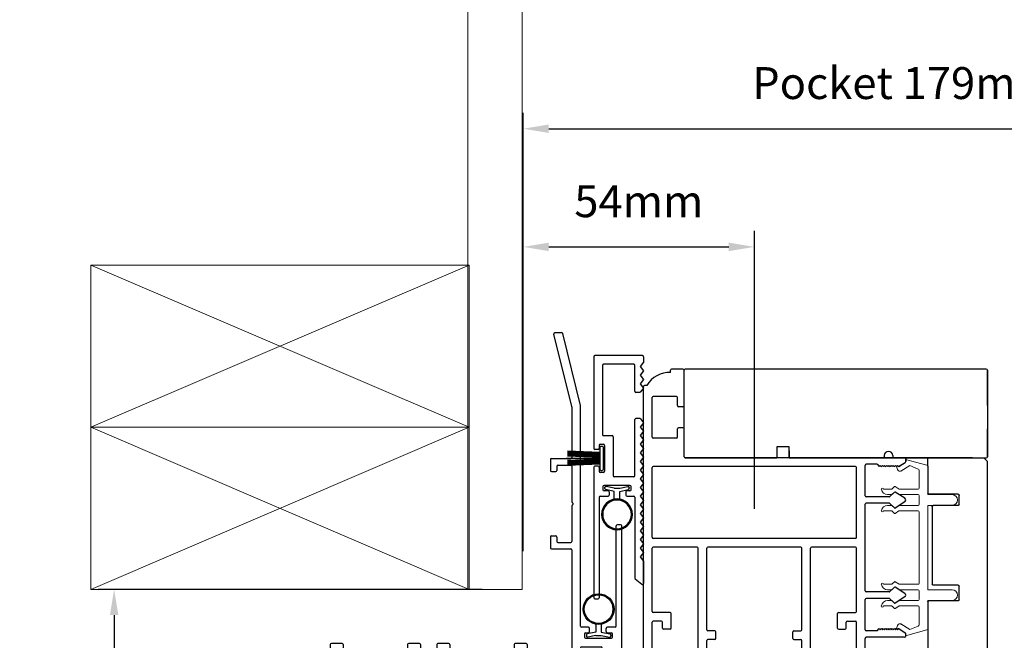
# Model space of a CAD drawing. Extents: x 4486 to 15038, y 3789 to 9213.
# Drawn here: x 4750 to 4982, y 5783 to 5929 of the extents above; entities that cross this region are included whole.
import ezdxf

# ---------------------------------------------------------------- set-up
doc = ezdxf.new("R2010")
doc.units = 0
doc.header["$LTSCALE"] = 250
doc.header["$MEASUREMENT"] = 0
doc.header["$PDMODE"] = 3
doc.header["$PDSIZE"] = -2
doc.layers.get('0').update_dxf_attribs({"color": 5, "linetype": 'CONTINUOUS', "lineweight": 20})
doc.layers.get('DEFPOINTS').update_dxf_attribs({"color": 2, "linetype": 'CONTINUOUS'})
doc.layers.add('2', color=2, linetype='CONTINUOUS', lineweight=25)
doc.layers.add('6', color=6, linetype='CONTINUOUS', lineweight=5)
for name, color, linetype in [('81018 JAMB INTERLOCK', 154, 'CONTINUOUS'), ('81020 DOOR PROFILE B', 90, 'CONTINUOUS'), ('81056 Sash', 255, 'CONTINUOUS'), ('INTERLOCK', 174, 'CONTINUOUS'), ('LS-PR-002 INTERLOCK BLUB', 19, 'CONTINUOUS'), ('OVERLAP BRUSH', 200, 'CONTINUOUS'), ('PW-19-FOLLOWER END CAP', 66, 'CONTINUOUS'), ('Rubber', 7, 'CONTINUOUS')]:
    doc.layers.add(name, color=color, linetype=linetype)
doc.styles.add('ROMANS', font='romans')
doc.dimstyles.new('LWDEC', dxfattribs={"dimscale": 3, "dimtxt": 2.5, "dimasz": 2, "dimexe": 1.25, "dimexo": 3, "dimgap": 2, "dimtad": 1, "dimtoh": 1, "dimdec": 0, "dimzin": 11, "dimdsep": 46, "dimtxsty": 'ROMANS', "dimcen": 0, "dimdle": 1.5, "dimazin": 0, "dimtfac": 1, "dimtdec": 0, "dimtix": 1, "dimtmove": 0, "dimatfit": 3, "dimfxl": 0, "dimtzin": 0, "dimarcsym": 0})

# ---------------------------------------------------------------- blocks, each defined once
blk = doc.blocks.new('*D932')
at = {"layer": '2', "color": 0, "lineweight": -2}
for p, q in [((4858.92, 5794.66), (4768.69, 5794.66)), ((4772.44, 5788.66), (4772.44, 5423.27)), ((4884.32, 5417.27), (4768.69, 5417.27))]:
    blk.add_line(p, q, dxfattribs=at)
at = {"layer": '2', "color": 0}
for points in [[(4771.44, 5788.66), (4773.44, 5788.66), (4772.44, 5794.66)], [(4771.44, 5423.27), (4773.44, 5423.27), (4772.44, 5417.27)]]:
    blk.add_solid(points, dxfattribs=at)
at = {"layer": 'DEFPOINTS', "color": 0}
for p in [(4867.92, 5794.66), (4772.44, 5417.27), (4893.32, 5417.27)]:
    blk.add_point(p, dxfattribs=at)
at = {"layer": '2', "color": 0, "insert": (4761.44, 5501.87), "char_height": 7.5, "attachment_point": 5, "rotation": 90, "style": 'ROMANS'}
blk.add_mtext('Rought Opening', dxfattribs=at)
blk = doc.blocks.new('LS-P-012 DOOR PROFILE')
for p, q in [((-0.66, 1.645), (-0.765, 1.645)), ((-0.775, 1.615), (-0.775, 1.635)), ((-0.65, 1.3075), (-0.65, 1.635)), ((-1.025, -1.845), (-1.025, 1.485)), ((-0.995, 1.495), (-1.015, 1.495)), ((-0.945, 1.0175), (-0.945, 1.3825)), ((-0.72, 1.3925), (-0.935, 1.3925)), ((-0.71, 1.3075), (-0.71, 1.3825)), ((-0.71, 1.3075), (-0.71, 1.3825)), ((-0.66, 1.2975), (-0.7, 1.2975)), ((-0.66, 1.1025), (-0.7, 1.1025)), ((-0.72, 1.0075), (-0.935, 1.0075)), ((-0.71, 1.0175), (-0.71, 1.0925)), ((-0.65, 0.835), (-0.65, 1.0925)), ((1.19, 0.825), (-0.64, 0.825)), ((1.2, 0.845), (1.2, 0.835)), ((1.28, 0.845), (1.28, 0.835)), ((1.39, 0.825), (1.29, 0.825)), ((-0.945, 0.09), (-0.945, 0.735)), ((0.935, 0.745), (-0.935, 0.745)), ((0.945, 0.09), (0.945, 0.735)), ((1.025, 0.475), (1.025, 0.755)), ((1.135, 0.765), (1.035, 0.765)), ((1.135, 0.765), (1.155, 0.745)), ((1.155, 0.745), (1.165, 0.755)), ((1.165, 0.755), (1.175, 0.745)), ((1.175, 0.745), (1.185, 0.755)), ((1.185, 0.755), (1.195, 0.745)), ((1.195, 0.745), (1.205, 0.755)), ((1.205, 0.755), (1.215, 0.745)), ((1.215, 0.745), (1.225, 0.755)), ((1.225, 0.755), (1.235, 0.745)), ((1.235, 0.745), (1.245, 0.755)), ((1.245, 0.755), (1.255, 0.745)), ((1.255, 0.745), (1.265, 0.755)), ((1.265, 0.755), (1.275, 0.745)), ((1.275, 0.745), (1.285, 0.755)), ((1.285, 0.755), (1.295, 0.745)), ((1.295, 0.745), (1.305, 0.755)), ((1.305, 0.755), (1.315, 0.745)), ((1.315, 0.745), (1.325, 0.755)), ((1.325, 0.755), (1.335, 0.745)), ((1.335, 0.745), (1.3953, 0.7825)), ((1.4, 0.815), (1.4, 0.791)), ((1.2461, 0.465), (1.035, 0.465)), ((1.2977, 0.5083), (1.2529, 0.4676)), ((1.392, 0.451), (1.3038, 0.5088)), ((1.025, -0.405), (1.025, 0.395)), ((1.2461, 0.405), (1.035, 0.405)), ((1.2972, 0.3613), (1.2529, 0.4023)), ((1.392, 0.419), (1.3032, 0.3608)), ((0.935, 0.08), (-0.935, 0.08)), ((-0.53, 0), (-0.935, 0)), ((0.43, 0), (-0.43, 0)), ((0.935, 0), (0.53, 0)), ((-0.945, -0.595), (-0.945, -0.01)), ((-0.52, -1.385), (-0.52, -0.01)), ((-0.44, -0.765), (-0.44, -0.01)), ((0.44, -0.765), (0.44, -0.01)), ((0.52, -1.385), (0.52, -0.01)), ((0.945, -0.595), (0.945, -0.01)), ((1.2461, -0.415), (1.035, -0.415)), ((1.2977, -0.3717), (1.2529, -0.4124)), ((1.392, -0.429), (1.3038, -0.3712)), ((1.025, -0.765), (1.025, -0.485)), ((1.2461, -0.475), (1.035, -0.475)), ((1.2972, -0.5187), (1.2529, -0.4777)), ((1.392, -0.461), (1.3032, -0.5192)), ((-0.78, -0.605), (-0.935, -0.605)), ((-0.77, -0.75), (-0.77, -0.615)), ((0.77, -0.75), (0.77, -0.615)), ((0.78, -0.605), (0.935, -0.605)), ((-0.945, -1.765), (-0.945, -0.695)), ((-0.86, -0.685), (-0.935, -0.685)), ((-0.85, -0.75), (-0.85, -0.695)), ((0.85, -0.75), (0.85, -0.695)), ((0.86, -0.685), (0.935, -0.685)), ((0.945, -1.765), (0.945, -0.695)), ((-0.78, -0.76), (-0.84, -0.76)), ((-0.365, -0.775), (-0.43, -0.775)), ((-0.355, -0.845), (-0.355, -0.785)), ((0.355, -0.845), (0.355, -0.785)), ((0.365, -0.775), (0.43, -0.775)), ((0.78, -0.76), (0.84, -0.76)), ((1.135, -0.775), (1.035, -0.775)), ((1.135, -0.775), (1.155, -0.755)), ((1.155, -0.755), (1.165, -0.765)), ((1.165, -0.765), (1.175, -0.755)), ((1.175, -0.755), (1.185, -0.765)), ((1.185, -0.765), (1.195, -0.755)), ((1.195, -0.755), (1.205, -0.765)), ((1.205, -0.765), (1.215, -0.755)), ((1.215, -0.755), (1.225, -0.765)), ((1.225, -0.765), (1.235, -0.755)), ((1.235, -0.755), (1.245, -0.765)), ((1.245, -0.765), (1.255, -0.755)), ((1.255, -0.755), (1.265, -0.765)), ((1.265, -0.765), (1.275, -0.755)), ((1.275, -0.755), (1.285, -0.765)), ((1.285, -0.765), (1.295, -0.755)), ((1.295, -0.755), (1.305, -0.765)), ((1.305, -0.765), (1.315, -0.755)), ((1.315, -0.755), (1.325, -0.765)), ((1.325, -0.765), (1.335, -0.755)), ((1.335, -0.755), (1.3953, -0.7925)), ((1.4, -0.825), (1.4, -0.801)), ((-0.44, -1.72), (-0.44, -0.865)), ((-0.365, -0.855), (-0.43, -0.855)), ((0.365, -0.855), (0.43, -0.855)), ((0.44, -1.72), (0.44, -0.865)), ((1.025, -1.175), (1.025, -0.845)), ((1.39, -0.835), (1.035, -0.835)), ((1.025, -1.785), (1.025, -1.255)), ((1.24, -1.185), (1.035, -1.185)), ((1.18, -1.245), (1.035, -1.245)), ((1.19, -1.31), (1.19, -1.255)), ((1.25, -1.31), (1.25, -1.195)), ((1.24, -1.32), (1.2, -1.32)), ((-0.53, -1.395), (-0.7, -1.395)), ((0.53, -1.395), (0.7, -1.395)), ((-0.825, -1.555), (-0.825, -1.52)), ((-0.75, -1.5275), (-0.74, -1.5375)), ((-0.74, -1.5375), (-0.75, -1.5475)), ((-0.75, -1.5475), (-0.74, -1.5575)), ((-0.625, -1.5275), (-0.635, -1.5375)), ((-0.635, -1.5375), (-0.625, -1.5475)), ((-0.625, -1.5475), (-0.635, -1.5575)), ((0.625, -1.5275), (0.635, -1.5375)), ((0.635, -1.5375), (0.625, -1.5475)), ((0.625, -1.5475), (0.635, -1.5575)), ((0.75, -1.5275), (0.74, -1.5375)), ((0.74, -1.5375), (0.75, -1.5475)), ((0.75, -1.5475), (0.74, -1.5575)), ((0.825, -1.555), (0.825, -1.52)), ((-0.825, -1.765), (-0.825, -1.615)), ((-0.74, -1.5575), (-0.75, -1.5675)), ((-0.75, -1.5675), (-0.74, -1.5775)), ((-0.74, -1.5775), (-0.75, -1.5875)), ((-0.75, -1.5875), (-0.74, -1.5975)), ((-0.74, -1.5975), (-0.75, -1.6075)), ((-0.75, -1.6075), (-0.74, -1.6175)), ((-0.74, -1.6175), (-0.75, -1.6275)), ((-0.75, -1.6275), (-0.74, -1.6375)), ((-0.74, -1.6375), (-0.75, -1.6475)), ((-0.635, -1.5575), (-0.625, -1.5675)), ((-0.625, -1.5675), (-0.635, -1.5775)), ((-0.635, -1.5775), (-0.625, -1.5875)), ((-0.625, -1.5875), (-0.635, -1.5975)), ((-0.635, -1.5975), (-0.625, -1.6075)), ((-0.625, -1.6075), (-0.635, -1.6175)), ((-0.635, -1.6175), (-0.625, -1.6275)), ((-0.625, -1.6275), (-0.635, -1.6375)), ((-0.635, -1.6375), (-0.625, -1.6475)), ((0.635, -1.5575), (0.625, -1.5675)), ((0.625, -1.5675), (0.635, -1.5775)), ((0.635, -1.5775), (0.625, -1.5875)), ((0.625, -1.5875), (0.635, -1.5975)), ((0.635, -1.5975), (0.625, -1.6075)), ((0.625, -1.6075), (0.635, -1.6175)), ((0.635, -1.6175), (0.625, -1.6275)), ((0.625, -1.6275), (0.635, -1.6375)), ((0.635, -1.6375), (0.625, -1.6475)), ((0.74, -1.5575), (0.75, -1.5675)), ((0.75, -1.5675), (0.74, -1.5775)), ((0.74, -1.5775), (0.75, -1.5875)), ((0.75, -1.5875), (0.74, -1.5975)), ((0.74, -1.5975), (0.75, -1.6075)), ((0.75, -1.6075), (0.74, -1.6175)), ((0.74, -1.6175), (0.75, -1.6275)), ((0.75, -1.6275), (0.74, -1.6375)), ((0.74, -1.6375), (0.75, -1.6475)), ((0.825, -1.765), (0.825, -1.615)), ((-0.75, -1.73), (-0.7612, -1.846)), ((-0.75, -1.6475), (-0.74, -1.6575)), ((-0.74, -1.6575), (-0.75, -1.6675)), ((-0.75, -1.6675), (-0.74, -1.6775)), ((-0.74, -1.6775), (-0.75, -1.6875)), ((-0.75, -1.6875), (-0.74, -1.6975)), ((-0.74, -1.6975), (-0.75, -1.7075)), ((-0.75, -1.73), (-0.75, -1.7075)), ((-0.625, -1.6475), (-0.635, -1.6575)), ((-0.635, -1.6575), (-0.625, -1.6675)), ((-0.625, -1.6675), (-0.635, -1.6775)), ((-0.635, -1.6775), (-0.625, -1.6875)), ((-0.625, -1.6875), (-0.635, -1.6975)), ((-0.635, -1.6975), (-0.625, -1.7075)), ((-0.625, -1.72), (-0.625, -1.7075)), ((-0.5516, -1.73), (-0.615, -1.73)), ((-0.5396, -1.7221), (-0.5446, -1.7271)), ((-0.5254, -1.7221), (-0.5204, -1.7271)), ((-0.45, -1.73), (-0.5134, -1.73)), ((0.45, -1.73), (0.5134, -1.73)), ((0.5254, -1.7221), (0.5204, -1.7271)), ((0.5396, -1.7221), (0.5446, -1.7271)), ((0.5516, -1.73), (0.615, -1.73)), ((0.625, -1.6475), (0.635, -1.6575)), ((0.635, -1.6575), (0.625, -1.6675)), ((0.625, -1.6675), (0.635, -1.6775)), ((0.635, -1.6775), (0.625, -1.6875)), ((0.625, -1.6875), (0.635, -1.6975)), ((0.635, -1.6975), (0.625, -1.7075)), ((0.625, -1.72), (0.625, -1.7075)), ((0.75, -1.6475), (0.74, -1.6575)), ((0.74, -1.6575), (0.75, -1.6675)), ((0.75, -1.6675), (0.74, -1.6775)), ((0.74, -1.6775), (0.75, -1.6875)), ((0.75, -1.6875), (0.74, -1.6975)), ((0.74, -1.6975), (0.75, -1.7075)), ((0.75, -1.73), (0.75, -1.7075)), ((0.75, -1.73), (0.7612, -1.846)), ((1.19, -1.785), (1.19, -1.73)), ((1.2, -1.72), (1.24, -1.72)), ((1.25, -1.845), (1.25, -1.73)), ((-0.835, -1.775), (-0.935, -1.775)), ((0.835, -1.775), (0.935, -1.775)), ((1.035, -1.795), (1.18, -1.795)), ((-0.7711, -1.855), (-1.015, -1.855)), ((0.7711, -1.855), (1.24, -1.855))]:
    blk.add_line(p, q)
for centre, radius, start, end in [((-0.765, 1.635), 0.01, 90, 180), ((-0.66, 1.635), 0.01, 0, 90), ((-0.7791, 1.3609), 0.2541, 89.06437, 148.15655), ((-1.015, 1.485), 0.01, 90, 180), ((-0.935, 1.3825), 0.01, 90, 180), ((-0.72, 1.3825), 0.01, 0, 90), ((-0.7, 1.3075), 0.01, 180, 270), ((-0.66, 1.3075), 0.01, 270, 0), ((-0.7, 1.0925), 0.01, 90, 180), ((-0.66, 1.0925), 0.01, 0, 90), ((-0.935, 1.0175), 0.01, 180, 270), ((-0.72, 1.0175), 0.01, 270, 360), ((-0.64, 0.835), 0.01, 180, 270), ((1.19, 0.835), 0.01, 270, 0), ((1.24, 0.845), 0.04, 0, 180), ((1.29, 0.835), 0.01, 180, 270), ((1.39, 0.815), 0.01, 0, 90), ((-0.935, 0.735), 0.01, 90, 180), ((0.935, 0.735), 0.01, 360, 90), ((1.035, 0.755), 0.01, 90, 180), ((1.39, 0.791), 0.01, 301.90972, 0), ((1.035, 0.475), 0.01, 180, 270), ((1.2461, 0.475), 0.01, 270, 312.22812), ((1.3011, 0.5046), 0.005, 57.32777, 131.98721), ((1.035, 0.395), 0.01, 90, 180), ((1.2461, 0.395), 0.01, 47.16274, 90), ((1.38, 0.435), 0.02, 306.8699, 53.1301), ((1.3005, 0.365), 0.005, 228.01279, 302.67223), ((-0.935, 0.09), 0.01, 180, 270), ((-0.935, -0.01), 0.01, 90, 180), ((-0.53, -0.01), 0.01, 0, 90), ((0.53, -0.01), 0.01, 90, 180), ((0.935, 0.09), 0.01, 270, 360), ((0.935, -0.01), 0.01, 0, 90), ((-0.43, -0.01), 0.01, 90, 180), ((0.43, -0.01), 0.01, 0, 90), ((1.035, -0.405), 0.01, 180, 270), ((1.2461, -0.405), 0.01, 270, 312.22812), ((1.3011, -0.3754), 0.005, 57.32777, 131.98721), ((1.38, -0.445), 0.02, 306.8699, 53.1301), ((1.035, -0.485), 0.01, 90, 180), ((1.2461, -0.485), 0.01, 47.16274, 90), ((1.3005, -0.515), 0.005, 228.01279, 302.67223), ((-0.935, -0.595), 0.01, 180, 270), ((-0.78, -0.615), 0.01, 0, 90), ((0.78, -0.615), 0.01, 90, 180), ((0.935, -0.595), 0.01, 270, 360), ((-0.935, -0.695), 0.01, 90, 180), ((-0.86, -0.695), 0.01, 0, 90), ((0.86, -0.695), 0.01, 90, 180), ((0.935, -0.695), 0.01, 0, 90), ((-0.84, -0.75), 0.01, 180, 270), ((-0.78, -0.75), 0.01, 270, 0), ((-0.43, -0.765), 0.01, 180, 270), ((-0.365, -0.785), 0.01, 360, 90), ((0.365, -0.785), 0.01, 90, 180), ((0.43, -0.765), 0.01, 270, 360), ((0.78, -0.75), 0.01, 180, 270), ((0.84, -0.75), 0.01, 270, 0), ((1.035, -0.765), 0.01, 180, 270), ((1.39, -0.801), 0.01, 0, 58.09028), ((-0.43, -0.865), 0.01, 90, 180), ((-0.365, -0.845), 0.01, 270, 360), ((0.365, -0.845), 0.01, 180, 270), ((0.43, -0.865), 0.01, 0, 90), ((1.035, -0.845), 0.01, 90, 180), ((1.39, -0.825), 0.01, 270, 360), ((1.035, -1.175), 0.01, 180, 270), ((1.035, -1.255), 0.01, 90, 180), ((1.18, -1.255), 0.01, 0, 90), ((1.24, -1.195), 0.01, 0, 90), ((1.2, -1.31), 0.01, 180, 270), ((1.24, -1.31), 0.01, 270, 0), ((-0.7, -1.52), 0.125, 90, 180), ((-0.53, -1.385), 0.01, 270, 0), ((0.53, -1.385), 0.01, 180, 270), ((0.7, -1.52), 0.125, 0, 90), ((-0.6875, -1.5275), 0.0625, 0, 180), ((0.6875, -1.5275), 0.0625, 0, 180), ((-0.8125, -1.585), 0.0325, 112.61986, 247.38014), ((0.8125, -1.585), 0.0325, 292.61986, 67.38014), ((-0.615, -1.72), 0.01, 180, 270), ((-0.5516, -1.72), 0.01, 270, 315), ((-0.5325, -1.7291), 0.01, 45, 135), ((-0.5134, -1.72), 0.01, 225, 270), ((-0.45, -1.72), 0.01, 270, 0), ((0.45, -1.72), 0.01, 180, 270), ((0.5134, -1.72), 0.01, 270, 315), ((0.5325, -1.7291), 0.01, 45, 135), ((0.5516, -1.72), 0.01, 225, 270), ((0.615, -1.72), 0.01, 270, 0), ((1.2, -1.73), 0.01, 90, 180), ((1.24, -1.73), 0.01, 0, 90), ((-0.935, -1.765), 0.01, 180, 270), ((-0.835, -1.765), 0.01, 270, 0), ((0.835, -1.765), 0.01, 180, 270), ((0.935, -1.765), 0.01, 270, 0), ((1.035, -1.785), 0.01, 180, 270), ((1.18, -1.785), 0.01, 270, 0), ((-1.015, -1.845), 0.01, 180, 270), ((-0.7711, -1.845), 0.01, 270, 354.50025), ((0.7711, -1.845), 0.01, 185.49975, 270), ((1.24, -1.845), 0.01, 270, 0)]:
    blk.add_arc(centre, radius, start, end)
blk = doc.blocks.new('LS-PW-18 SASH')
for p, q in [((-0.6738, 0.5187), (-0.6425, 0.55)), ((1.9749, 0.55), (-0.6425, 0.55)), ((1.9749, 0.55), (2.0063, 0.5187)), ((-0.6738, 0), (-0.6738, 0.5187)), ((2.0063, 0), (2.0063, 0.5187)), ((0.6837, 0.28), (0.6837, 0.01)), ((0.6938, 0.29), (0.8187, 0.29)), ((0.8287, 0.28), (0.8287, 0.05)), ((1.5637, 0.28), (1.5637, 0.05)), ((1.5738, 0.29), (1.6587, 0.29)), ((1.6688, 0.28), (1.6688, 0.01)), ((0.6737, 0), (-0.6738, 0)), ((1.5537, 0.04), (0.8387, 0.04)), ((1.9284, 0), (1.6787, 0)), ((1.9284, 0), (2.0063, 0))]:
    blk.add_line(p, q)
for centre, start, end in [((0.6938, 0.28), 90, 180), ((0.8187, 0.28), 0, 90), ((1.5738, 0.28), 90, 180), ((1.6587, 0.28), 0, 90), ((0.6737, 0.01), 270, 0), ((0.8387, 0.05), 180, 270), ((1.5537, 0.05), 270, 0), ((1.6787, 0.01), 180, 270)]:
    blk.add_arc(centre, 0.01, start, end)
blk = doc.blocks.new('LS-PP-013 LARGE THERMAL BREAK')
for p, q in [((-0.3825, 1.24), (-0.3222, 1.2775)), ((-0.1207, 1.252), (-0.3175, 1.3059)), ((-0.3175, 1.3059), (-0.3175, 1.286)), ((-0.4025, 1.24), (-0.3925, 1.25)), ((-0.4025, 1.24), (-0.3925, 1.2117)), ((-0.3925, 1.25), (-0.3825, 1.24)), ((-0.3614, 1.1969), (-0.2791, 1.2481)), ((-0.2007, 1.2157), (-0.2791, 1.2481)), ((-0.1925, 1.04), (-0.1925, 1.2058)), ((-0.1125, 1.2421), (-0.1125, 0.98)), ((-0.5225, 1.03), (-0.4451, 1.03)), ((-0.4194, 1.0533), (-0.4451, 1.03)), ((-0.4194, 1.0033), (-0.4451, 0.98)), ((-0.377, 1.03), (-0.4133, 1.0538)), ((-0.377, 0.98), (-0.4133, 1.0038)), ((-0.377, 1.03), (-0.2025, 1.03)), ((-0.4844, 0.98), (-0.4451, 0.98)), ((-0.377, 0.98), (-0.2025, 0.98)), ((-0.1925, 0.97), (-0.1925, 0.89)), ((-0.1925, 0.97), (-0.1925, 0.89)), ((-0.1125, 0.98), (0.1125, 0.98)), ((-0.5225, 0.83), (-0.4495, 0.83)), ((-0.4844, 0.88), (-0.4495, 0.88)), ((-0.4199, 0.8563), (-0.4427, 0.8773)), ((-0.4199, 0.8063), (-0.4427, 0.8273)), ((-0.3795, 0.8784), (-0.4139, 0.8558)), ((-0.3795, 0.8284), (-0.4139, 0.8058)), ((-0.374, 0.88), (-0.2025, 0.88)), ((-0.374, 0.83), (-0.2025, 0.83)), ((-0.1925, 0.82), (-0.1925, 0.16)), ((-0.1925, 0.82), (-0.1925, 0.16)), ((-0.1125, 0.88), (-0.1125, 0.1)), ((-0.1125, 0.88), (0.1125, 0.88)), ((-0.5225, 0.15), (-0.4451, 0.15)), ((-0.4844, 0.1), (-0.4451, 0.1)), ((-0.4194, 0.1733), (-0.4451, 0.15)), ((-0.4194, 0.1233), (-0.4451, 0.1)), ((-0.377, 0.15), (-0.4133, 0.1738)), ((-0.377, 0.1), (-0.4133, 0.1238)), ((-0.377, 0.15), (-0.2025, 0.15)), ((-0.377, 0.1), (-0.2025, 0.1)), ((-0.1125, 0.1), (0.1125, 0.1)), ((-0.4844, 0), (-0.4495, 0)), ((-0.374, 0), (-0.2025, 0)), ((-0.1925, 0.09), (-0.1925, 0.01)), ((-0.1125, 0), (-0.1125, -0.2621)), ((-0.1125, 0), (0.1125, 0)), ((-0.5225, -0.05), (-0.4495, -0.05)), ((-0.4199, -0.0237), (-0.4427, -0.0027)), ((-0.4199, -0.0737), (-0.4427, -0.0527)), ((-0.3795, -0.0016), (-0.4139, -0.0242)), ((-0.3795, -0.0516), (-0.4139, -0.0742)), ((-0.374, -0.05), (-0.2025, -0.05)), ((-0.1925, -0.06), (-0.1925, -0.2258)), ((-0.4025, -0.26), (-0.3925, -0.2317)), ((-0.4025, -0.26), (-0.3925, -0.27)), ((-0.3925, -0.27), (-0.3825, -0.26)), ((-0.3825, -0.26), (-0.3222, -0.2975)), ((-0.3614, -0.2169), (-0.2791, -0.2681)), ((-0.1207, -0.272), (-0.3175, -0.3259)), ((-0.2007, -0.2357), (-0.2791, -0.2681)), ((-0.3175, -0.3259), (-0.3175, -0.306))]:
    blk.add_line(p, q)
for centre, radius, start, end in [((-0.3275, 1.286), 0.01, 301.90972, 0), ((-0.3699, 1.2197), 0.024, 199.47398, 307.448), ((-0.3699, 1.2197), 0.024, 116.37143, 121.9719), ((-0.2025, 1.2058), 0.01, 0, 79.70144), ((-0.1225, 1.2421), 0.01, 360, 79.70144), ((-0.5325, 1.03), 0.01, 0, 180), ((-0.4835, 1.0398), 0.0598, 189.43616, 270.8596), ((-0.416, 1.0496), 0.005, 57.32777, 131.98721), ((-0.416, 0.9996), 0.005, 57.32777, 131.98721), ((-0.2025, 1.04), 0.01, 270, 360), ((-0.2025, 0.97), 0.01, 0, 90), ((0.1125, 0.93), 0.05, 270, 90), ((-0.4835, 0.8202), 0.0598, 89.1404, 170.56384), ((-0.5325, 0.83), 0.01, 180, 0), ((-0.4495, 0.87), 0.01, 47.16274, 90), ((-0.4495, 0.82), 0.01, 47.16274, 90), ((-0.4166, 0.86), 0.005, 228.01279, 302.67223), ((-0.374, 0.87), 0.01, 90, 123.25538), ((-0.374, 0.82), 0.01, 90, 123.25538), ((-0.2025, 0.89), 0.01, 270, 0), ((-0.2025, 0.82), 0.01, 0, 90), ((-0.4166, 0.81), 0.005, 228.01279, 302.67223), ((-0.5325, 0.15), 0.01, 0, 180), ((-0.4835, 0.1598), 0.0598, 189.43616, 270.8596), ((-0.416, 0.1696), 0.005, 57.32777, 131.98721), ((-0.416, 0.1196), 0.005, 57.32777, 131.98721), ((-0.2025, 0.16), 0.01, 270, 360), ((-0.2025, 0.09), 0.01, 0, 90), ((0.1125, 0.05), 0.05, 270, 90), ((-0.4835, -0.0598), 0.0598, 89.1404, 170.56384), ((-0.4495, -0.01), 0.01, 47.16274, 90), ((-0.2025, 0.01), 0.01, 270, 0), ((-0.5325, -0.05), 0.01, 180, 0), ((-0.4495, -0.06), 0.01, 47.16274, 90), ((-0.4166, -0.02), 0.005, 228.01279, 302.67223), ((-0.4166, -0.07), 0.005, 228.01279, 302.67223), ((-0.374, -0.01), 0.01, 90, 123.25538), ((-0.374, -0.06), 0.01, 90, 123.25538), ((-0.2025, -0.06), 0.01, 0, 90), ((-0.3699, -0.2397), 0.024, 52.552, 160.52602), ((-0.3699, -0.2397), 0.024, 238.0281, 243.62857), ((-0.2025, -0.2258), 0.01, 280.29856, 0), ((-0.1225, -0.2621), 0.01, 280.29856, 360), ((-0.3275, -0.306), 0.01, 0, 58.09028)]:
    blk.add_arc(centre, radius, start, end)
blk = doc.blocks.new('LS-PW-19 FOLLOWER END CAP')
for p, q in [((1.1165, 0.82), (-1.6684, 0.82)), ((-1.6784, 0.01), (-1.6784, 0.81)), ((1.1265, 0.4825), (1.1265, 0.81)), ((1.1265, 0.81), (1.1265, 0.01)), ((1.1265, 0.01), (1.1265, 0.2675)), ((-0.821, 0.1), (-0.821, 0)), ((-0.706, 0.1), (-0.821, 0.1)), ((-0.706, 0), (-0.706, 0.1)), ((-1.6684, 0), (-0.8235, 0)), ((-1.1284, 0), (-1.6471, 0)), ((-0.9135, 0), (-0.821, 0)), ((-0.706, 0.0631), (-0.706, 0)), ((-0.706, 0), (1.1165, 0)), ((0, 0), (-0.49, 0)), ((0.99, 0), (0.01, 0))]:
    blk.add_line(p, q)
for centre, start, end in [((-1.6684, 0.81), 90, 180), ((1.1165, 0.81), 0, 90), ((-1.6684, 0.01), 180, 270), ((1.1165, 0.01), 270, 360), ((1.1165, 0.01), 270, 0)]:
    blk.add_arc(centre, 0.01, start, end)
blk = doc.blocks.new('LS-P-010 JAMB INTERLOCK')
for p, q in [((1.1622, 2.4709), (0.9956, 3.1426)), ((1.0053, 3.155), (1.0671, 3.155)), ((1.2422, 2.4806), (1.0768, 3.1474)), ((1.1625, 2.4685), (1.1625, 2)), ((1.2425, 0.44), (1.2425, 2.4782)), ((0.9625, 1.98), (0.9625, 1.88)), ((0.9725, 1.99), (1.1525, 1.99)), ((1.0225, 1.92), (1.0225, 1.88)), ((1.0325, 1.93), (1.1525, 1.93)), ((1.1625, 1.92), (1.1625, 1.5916)), ((0.9725, 1.87), (1.0125, 1.87)), ((1.1625, 1.5534), (1.1625, 1.225)), ((1.1704, 1.5796), (1.1654, 1.5846)), ((1.1704, 1.5654), (1.1654, 1.5604)), ((1.5725, 0.44), (1.5725, 1.368)), ((1.6125, 1.378), (1.5825, 1.378)), ((1.6225, 0.1625), (1.6225, 1.368)), ((0.9725, 1.275), (1.0125, 1.275)), ((0.9625, 1.265), (0.9625, 1.165)), ((1.0225, 1.265), (1.0225, 1.225)), ((1.0325, 1.215), (1.1525, 1.215)), ((0.9725, 1.155), (1.1525, 1.155)), ((1.1625, 1.145), (1.1625, 0.09)), ((1.315, 0.43), (1.2525, 0.43)), ((1.2775, 0.37), (1.2775, 0.34)), ((1.2875, 0.38), (1.315, 0.38)), ((1.325, 0.39), (1.325, 0.42)), ((1.48, 0.39), (1.48, 0.42)), ((1.5625, 0.43), (1.49, 0.43)), ((1.49, 0.38), (1.5275, 0.38)), ((1.5375, 0.34), (1.5375, 0.37)), ((-0.9625, 0.28), (-1.0625, 0.28)), ((-0.2475, 0.28), (-0.3475, 0.28)), ((0.0225, 0.28), (-0.0775, 0.28)), ((0.7375, 0.28), (0.6375, 0.28)), ((1.2875, 0.33), (1.5275, 0.33)), ((-1.0725, 0.27), (-1.0725, 0.09)), ((-1.0125, 0.21), (-1.0125, 0.09)), ((-0.9625, 0.22), (-1.0025, 0.22)), ((-0.9525, 0.27), (-0.9525, 0.23)), ((-0.3575, 0.27), (-0.3575, 0.23)), ((-0.3075, 0.22), (-0.3475, 0.22)), ((-0.2975, 0.21), (-0.2975, 0.09)), ((-0.2375, 0.27), (-0.2375, 0.09)), ((-0.2375, 0.27), (-0.2375, 0.09)), ((-0.0875, 0.27), (-0.0875, 0.09)), ((-0.0275, 0.21), (-0.0275, 0.09)), ((0.0225, 0.22), (-0.0175, 0.22)), ((0.0325, 0.27), (0.0325, 0.23)), ((0.6275, 0.27), (0.6275, 0.23)), ((0.6775, 0.22), (0.6375, 0.22)), ((0.6875, 0.21), (0.6875, 0.09)), ((0.7475, 0.27), (0.7475, 0.09)), ((1.2425, 0.24), (1.2425, 0.01)), ((1.2525, 0.25), (1.4325, 0.25)), ((1.4425, -0.12), (1.4425, 0.24)), ((1.5225, -0.04), (1.5225, 0.2)), ((1.5325, 0.21), (1.5625, 0.21)), ((1.5725, 0.1625), (1.5725, 0.2)), ((1.5825, 0.1525), (1.6125, 0.1525)), ((-1.2425, 0.07), (-1.2425, 0.01)), ((-1.0825, 0.08), (-1.2325, 0.08)), ((1.2325, 0), (-1.2325, 0)), ((-0.6741, 0.08), (-1.0025, 0.08)), ((-0.6621, 0.0721), (-0.6671, 0.0771)), ((-0.6479, 0.0721), (-0.6429, 0.0771)), ((-0.3075, 0.08), (-0.6359, 0.08)), ((-0.0975, 0.08), (-0.2275, 0.08)), ((0.3109, 0.08), (-0.0175, 0.08)), ((0.3229, 0.0721), (0.3179, 0.0771)), ((0.3371, 0.0721), (0.3421, 0.0771)), ((0.6775, 0.08), (0.3491, 0.08)), ((1.1525, 0.08), (0.7575, 0.08)), ((1.5625, -0.05), (1.5325, -0.05)), ((1.5725, -0.04), (1.5725, -0.0125)), ((1.5825, -0.0025), (1.6125, -0.0025)), ((1.6225, -0.86), (1.6225, -0.0125)), ((1.5325, -0.13), (1.4525, -0.13)), ((1.5425, -0.78), (1.5425, -0.14)), ((0.9125, -0.8), (0.9125, -0.86)), ((1.5325, -0.79), (0.9225, -0.79)), ((0.9225, -0.87), (1.6125, -0.87))]:
    blk.add_line(p, q)
for centre, start, end in [((1.0053, 3.145), 90, 193.93169), ((1.0671, 3.145), 13.93169, 90), ((1.1525, 2.4685), 0, 13.93169), ((1.2325, 2.4782), 0, 13.93169), ((0.9725, 1.98), 90, 180), ((1.0325, 1.92), 90, 180), ((1.1525, 2), 270, 0), ((1.1525, 1.92), 0, 90), ((0.9725, 1.88), 180, 270), ((1.0125, 1.88), 270, 0), ((1.1725, 1.5916), 180, 225), ((1.1725, 1.5534), 135, 180), ((1.1634, 1.5725), 315, 45), ((1.5825, 1.368), 90, 180), ((1.6125, 1.368), 0, 90), ((0.9725, 1.265), 90, 180), ((1.0125, 1.265), 0, 90), ((1.0325, 1.225), 180, 270), ((1.1525, 1.225), 270, 0), ((0.9725, 1.165), 180, 270), ((1.1525, 1.145), 360, 90), ((1.2525, 0.44), 180, 270), ((1.2875, 0.37), 90, 180), ((1.315, 0.42), 0, 90), ((1.315, 0.39), 270, 0), ((1.49, 0.42), 90, 180), ((1.49, 0.39), 180, 270), ((1.5275, 0.37), 360, 90), ((1.5625, 0.44), 270, 0), ((-1.0625, 0.27), 90, 180), ((-0.9625, 0.27), 0, 90), ((-0.3475, 0.27), 90, 180), ((-0.2475, 0.27), 360, 90), ((-0.0775, 0.27), 90, 180), ((0.0225, 0.27), 0, 90), ((0.6375, 0.27), 90, 180), ((0.7375, 0.27), 360, 90), ((1.2875, 0.34), 180, 270), ((1.5275, 0.34), 270, 360), ((-1.0025, 0.21), 90, 180), ((-0.9625, 0.23), 270, 360), ((-0.3475, 0.23), 180, 270), ((-0.3075, 0.21), 360, 90), ((-0.0175, 0.21), 90, 180), ((0.0225, 0.23), 270, 360), ((0.6375, 0.23), 180, 270), ((0.6775, 0.21), 360, 90), ((1.2525, 0.24), 90, 180), ((1.4325, 0.24), 360, 90), ((1.5325, 0.2), 90, 180), ((1.5625, 0.2), 0, 90), ((1.5825, 0.1625), 180, 270), ((1.6125, 0.1625), 270, 0), ((-1.2325, 0.07), 90, 180), ((-1.2325, 0.01), 180, 270), ((-1.0825, 0.09), 270, 360), ((-1.0025, 0.09), 180, 270), ((-0.6741, 0.07), 45, 90), ((-0.655, 0.0791), 225, 315), ((-0.6359, 0.07), 90, 135), ((-0.3075, 0.09), 270, 360), ((-0.2275, 0.09), 180, 270), ((-0.0975, 0.09), 270, 360), ((-0.0175, 0.09), 180, 270), ((0.3109, 0.07), 45, 90), ((0.33, 0.0791), 225, 315), ((0.3491, 0.07), 90, 135), ((0.6775, 0.09), 270, 360), ((0.7575, 0.09), 180, 270), ((1.1525, 0.09), 270, 0), ((1.2325, 0.01), 270, 0), ((1.5325, -0.04), 180, 270), ((1.5625, -0.04), 270, 0), ((1.5825, -0.0125), 90, 180), ((1.6125, -0.0125), 0, 90), ((1.4525, -0.12), 180, 270), ((1.5325, -0.14), 0, 90), ((0.9225, -0.8), 90, 180), ((1.5325, -0.78), 270, 0), ((0.9225, -0.86), 180, 270), ((1.6125, -0.86), 270, 0)]:
    blk.add_arc(centre, 0.01, start, end)
blk = doc.blocks.new('LS-P-008 INTERLOCK')
for p, q in [((0.22, 0), (-0.22, 0)), ((-0.23, -0.01), (-0.23, -0.8575)), ((-0.15, -0.09), (-0.15, -0.73)), ((0.14, -0.08), (-0.14, -0.08)), ((0.15, -0.33), (0.15, -0.09)), ((0.23, -0.06), (0.2, -0.1)), ((0.23, -0.01), (0.23, -0.06)), ((0.2, -0.1), (0.23, -0.14)), ((0.23, -0.14), (0.2, -0.18)), ((0.2, -0.18), (0.23, -0.22)), ((0.23, -0.22), (0.2, -0.26)), ((0.2, -0.26), (0.23, -0.3)), ((0.195, -0.34), (0.16, -0.34)), ((0.23, -0.3), (0.203, -0.336)), ((0.15, -1.11), (0.15, -0.59)), ((0.195, -0.58), (0.16, -0.58)), ((0.23, -0.62), (0.2, -0.66)), ((0.203, -0.584), (0.23, -0.62)), ((0.2, -0.66), (0.23, -0.7)), ((0.23, -0.7), (0.2, -0.74)), ((-0.14, -0.74), (-0.06, -0.74)), ((-0.05, -0.75), (-0.05, -1.11)), ((0.2, -0.74), (0.23, -0.78)), ((0.23, -0.78), (0.2, -0.82)), ((-0.19, -0.8675), (-0.22, -0.8675)), ((-0.18, -0.83), (-0.18, -0.8575)), ((-0.17, -0.82), (-0.14, -0.82)), ((-0.13, -0.83), (-0.13, -1.07)), ((0.2, -0.82), (0.23, -0.86)), ((0.23, -0.86), (0.2, -0.9)), ((0.2, -0.9), (0.23, -0.94)), ((0.23, -0.94), (0.2, -0.98)), ((0.2, -0.98), (0.23, -1.02)), ((-0.23, -1.0325), (-0.23, -2.24)), ((-0.19, -1.0225), (-0.22, -1.0225)), ((-0.18, -1.0325), (-0.18, -1.07)), ((-0.14, -1.08), (-0.17, -1.08)), ((0.23, -1.02), (0.2, -1.06)), ((0.2, -1.06), (0.23, -1.1)), ((0.14, -1.12), (-0.04, -1.12)), ((0.23, -1.1), (0.2, -1.14)), ((0.2, -1.14), (0.2, -1.14)), ((0.2, -1.14), (0.23, -1.18)), ((0.23, -1.18), (0.2, -1.22)), ((-0.145, -1.21), (-0.145, -1.24)), ((0.105, -1.2), (-0.135, -1.2)), ((-0.0975, -1.25), (-0.135, -1.25)), ((-0.0875, -1.26), (-0.0875, -1.29)), ((0.0675, -1.26), (0.0675, -1.29)), ((0.105, -1.25), (0.0775, -1.25)), ((0.115, -1.24), (0.115, -1.21)), ((0.2, -1.22), (0.23, -1.26)), ((0.23, -1.26), (0.2, -1.3)), ((-0.18, -1.31), (-0.18, -2.24)), ((-0.17, -1.3), (-0.0975, -1.3)), ((0.0775, -1.3), (0.14, -1.3)), ((0.15, -1.31), (0.15, -2.0554)), ((0.2, -1.3), (0.23, -1.34)), ((0.23, -1.34), (0.2, -1.38)), ((0.2, -1.38), (0.23, -1.42)), ((0.23, -1.42), (0.2, -1.46)), ((0.2, -1.46), (0.23, -1.5)), ((0.23, -1.5), (0.2, -1.54)), ((0.2, -1.54), (0.23, -1.58)), ((0.23, -1.58), (0.2, -1.62)), ((0.2, -1.62), (0.23, -1.66)), ((0.23, -1.66), (0.2, -1.7)), ((0.2, -1.7), (0.23, -1.74)), ((0.23, -1.74), (0.2, -1.78)), ((0.2, -1.78), (0.23, -1.82)), ((0.23, -1.82), (0.2, -1.86)), ((0.2, -1.86), (0.23, -1.9)), ((0.23, -1.9), (0.23, -2.1068)), ((0.1535, -2.063), (0.2135, -2.1144)), ((-0.22, -2.25), (-0.19, -2.25))]:
    blk.add_line(p, q)
for centre, start, end in [((0.22, -0.01), 0, 90), ((-0.22, -0.01), 90, 180), ((-0.14, -0.09), 90, 180), ((0.14, -0.09), 360, 90), ((0.16, -0.33), 180, 270), ((0.195, -0.33), 270, 323.1301), ((0.16, -0.59), 90, 180), ((0.195, -0.59), 36.8699, 90), ((-0.14, -0.73), 180, 270), ((-0.06, -0.75), 360, 90), ((-0.22, -0.8575), 180, 270), ((-0.19, -0.8575), 270, 0), ((-0.17, -0.83), 90, 180), ((-0.14, -0.83), 0, 90), ((-0.22, -1.0325), 90, 180), ((-0.19, -1.0325), 0, 90), ((-0.17, -1.07), 180, 270), ((-0.14, -1.07), 270, 0), ((-0.04, -1.11), 180, 270), ((0.14, -1.11), 270, 0), ((-0.135, -1.21), 90, 180), ((-0.135, -1.24), 180, 270), ((-0.0975, -1.26), 0, 90), ((0.0775, -1.26), 90, 180), ((0.105, -1.21), 0, 90), ((0.105, -1.24), 270, 0), ((-0.17, -1.31), 90, 180), ((-0.0975, -1.29), 270, 0), ((0.0775, -1.29), 180, 270), ((0.14, -1.31), 0, 90), ((0.16, -2.0554), 180, 229.39871), ((0.22, -2.1068), 229.39871, 0), ((-0.22, -2.24), 180, 270), ((-0.19, -2.24), 270, 0)]:
    blk.add_arc(centre, 0.01, start, end)
blk = doc.blocks.new('LS-PR-002 INTERLOCK BULB RUBBER')
for radius in [0.1425, 0.1325]:
    blk.add_circle((0, 0.243), radius)
at = {"layer": 'Rubber'}
for p, q in [((-0.025, 0.1027), (-0.025, 0.0306)), ((0.025, 0.1027), (0.025, 0.0306)), ((-0.1125, 0.0049), (-0.1125, -0.0053)), ((-0.025, 0.0306), (-0.1045, 0.0147)), ((-0.025, 0), (-0.1005, -0.0151)), ((-0.025, 0), (0.025, 0)), ((0.025, 0.0306), (0.1045, 0.0147)), ((0.025, 0), (0.1005, -0.0151)), ((0.1125, 0.0049), (0.1125, -0.0053))]:
    blk.add_line(p, q, dxfattribs=at)
for centre, start, end in [((-0.1025, 0.0049), 101.30993, 180), ((0.1025, 0.0049), 0, 78.69007), ((-0.1025, -0.0053), 180, 281.30993), ((0.1025, -0.0053), 258.69007, 0)]:
    blk.add_arc(centre, 0.01, start, end, dxfattribs=at)
blk = doc.blocks.new('LS-PR-006 INTERLOCK BRUSH')
for p, q in [((-0.0548, 0.0298), (-0.0658, 0.3307)), ((-0.0469, 0.0298), (-0.058, 0.3307)), ((-0.0391, 0.0298), (-0.0502, 0.3307)), ((-0.0313, 0.0298), (-0.0423, 0.3307)), ((-0.0235, 0.0298), (-0.0345, 0.3307)), ((-0.0156, 0.0298), (-0.0267, 0.3307)), ((-0.0078, 0.0298), (-0.0189, 0.3307)), ((0, 0.0298), (0, 0.3434)), ((0.0078, 0.0298), (0.0189, 0.3307)), ((0.0156, 0.0298), (0.0267, 0.3307)), ((0.0235, 0.0298), (0.0345, 0.3307)), ((0.0313, 0.0298), (0.0423, 0.3307)), ((0.0391, 0.0298), (0.0502, 0.3307)), ((0.0469, 0.0298), (0.058, 0.3307)), ((0.0548, 0.0298), (0.0658, 0.3307)), ((-0.1125, 0.02), (-0.1125, 0.0098)), ((-0.1045, 0.0298), (0.1045, 0.0298)), ((-0.1045, 0), (0.1045, 0)), ((0.1125, 0.02), (0.1125, 0.0098))]:
    blk.add_line(p, q)
for centre, start, end in [((-0.1025, 0.02), 101.30993, 180), ((-0.1025, 0.0098), 180, 258.69007), ((0.1025, 0.02), 0, 78.69007), ((0.1025, 0.0098), 281.30993, 0)]:
    blk.add_arc(centre, 0.01, start, end)
blk = doc.blocks.new('*D936')
at = {"layer": '2', "color": 0, "lineweight": -2}
for p, q in [((4868.55, 5803.66), (4868.55, 5906.65)), ((5047.4, 5803.66), (5047.4, 5906.65)), ((4874.55, 5902.9), (5041.4, 5902.9))]:
    blk.add_line(p, q, dxfattribs=at)
at = {"layer": '2', "color": 0}
for points in [[(4874.55, 5903.9), (4874.55, 5901.9), (4868.55, 5902.9)], [(5041.4, 5903.9), (5041.4, 5901.9), (5047.4, 5902.9)]]:
    blk.add_solid(points, dxfattribs=at)
at = {"layer": 'DEFPOINTS', "color": 0}
for p in [(5047.4, 5902.9), (4868.55, 5794.66), (5047.4, 5794.66)]:
    blk.add_point(p, dxfattribs=at)
at = {"layer": '2', "color": 0, "insert": (4957.98, 5912.65), "char_height": 7.5, "attachment_point": 5, "style": 'ROMANS'}
blk.add_mtext('Pocket 179mm', dxfattribs=at)
blk = doc.blocks.new('*D943')
at = {"layer": '2', "color": 0, "lineweight": -2}
for p, q in [((4868.55, 5864.15), (4868.55, 5878.89)), ((4922.83, 5813.63), (4922.83, 5878.89)), ((4874.55, 5875.14), (4916.83, 5875.14))]:
    blk.add_line(p, q, dxfattribs=at)
at = {"layer": '2', "color": 0}
for points in [[(4874.55, 5876.14), (4874.55, 5874.14), (4868.55, 5875.14)], [(4916.83, 5876.14), (4916.83, 5874.14), (4922.83, 5875.14)]]:
    blk.add_solid(points, dxfattribs=at)
at = {"layer": 'DEFPOINTS', "color": 0}
for p in [(4922.83, 5875.14), (4868.55, 5855.15), (4922.83, 5804.63)]:
    blk.add_point(p, dxfattribs=at)
at = {"layer": '2', "color": 0, "insert": (4895.69, 5884.89), "char_height": 7.5, "attachment_point": 5, "style": 'ROMANS'}
blk.add_mtext('54mm', dxfattribs=at)

msp = doc.modelspace()

# ---------------------------------------------------------------- linework, layer by layer
for p, q in [((4855.85, 5870.86), (4766.95, 5832.76)), ((4766.95, 5870.86), (4855.85, 5832.76)), ((4766.95, 5832.76), (4855.85, 5794.66)), ((4766.95, 5794.66), (4855.85, 5832.76))]:
    msp.add_line(p, q)
for points in [[(4855.56, 5794.66), (4855.56, 6089.38), (4868.26, 6089.38), (4868.26, 5794.66)], [(4855.85, 5832.76), (4855.85, 5870.86), (4766.95, 5870.86), (4766.95, 5832.76)], [(4855.85, 5794.66), (4855.85, 5832.76), (4766.95, 5832.76), (4766.95, 5794.66)]]:
    msp.add_lwpolyline(points, close=True)

# ---------------------------------------------------------------- block references
at = {"layer": '6', "xscale": 25.40000000000146, "yscale": 25.40000000000146, "zscale": 25.40000000000146}
msp.add_blockref('LS-PP-013 LARGE THERMAL BREAK', (4966.44, 5792.06), dxfattribs=at)
at = {"layer": '81018 JAMB INTERLOCK', "color": 0, "xscale": 25.39999999999418, "yscale": 25.39999999999418, "zscale": 25.39999999999418}
msp.add_blockref('LS-P-010 JAMB INTERLOCK', (4850.46, 5774.85), dxfattribs=at)
at = {"layer": '81020 DOOR PROFILE B', "xscale": 25.40000000000146, "yscale": 25.40000000000146, "zscale": 25.40000000000146}
msp.add_blockref('LS-P-012 DOOR PROFILE', (4922.83, 5804.63), dxfattribs=at)
at = {"layer": '81056 Sash', "xscale": -25.40000000000146, "yscale": 25.40000000000146, "zscale": 25.4, "rotation": 270}
msp.add_blockref('LS-PW-18 SASH', (4963.58, 5774.63), dxfattribs=at)
at = {"layer": 'INTERLOCK', "xscale": 25.39999999999418, "yscale": 25.39999999999418, "zscale": 25.39999999999418}
msp.add_blockref('LS-P-008 INTERLOCK', (4890.95, 5849.59), dxfattribs=at)
at = {"layer": 'LS-PR-002 INTERLOCK BLUB', "color": 0, "xscale": -25.39999999999418, "yscale": 25.39999999999418, "zscale": 25.4, "rotation": 180}
msp.add_blockref('LS-PR-002 INTERLOCK BULB RUBBER', (4890.57, 5818.48), dxfattribs=at)
at = {"layer": 'LS-PR-002 INTERLOCK BLUB', "color": 0, "xscale": 25.39999999999418, "yscale": 25.39999999999418, "zscale": 25.39999999999418}
msp.add_blockref('LS-PR-002 INTERLOCK BULB RUBBER', (4886.25, 5783.87), dxfattribs=at)
at = {"layer": 'OVERLAP BRUSH', "xscale": -25.39999999999418, "yscale": 25.39999999999418, "zscale": 25.4, "rotation": 90}
msp.add_blockref('LS-PR-006 INTERLOCK BRUSH', (4887.31, 5825.46), dxfattribs=at)
at = {"layer": 'PW-19-FOLLOWER END CAP', "xscale": 25.39999999999418, "yscale": 25.39999999999418, "zscale": 25.39999999999418}
msp.add_blockref('LS-PW-19 FOLLOWER END CAP', (4948.95, 5825.59), dxfattribs=at)

# ---------------------------------------------------------------- dimensions: what is measured, and where the dimension line sits
at = {"layer": '2'}
dim = msp.add_linear_dim(base=(5047.4, 5902.9), p1=(4868.55, 5794.66), p2=(5047.4, 5794.66), text='Pocket <>', dimstyle='LWDEC', override={"dimpost": 'mm'}, dxfattribs=at)
dim.commit()
dim.dimension.update_dxf_attribs({"geometry": '*D936', "text_midpoint": (4957.98, 5912.65)})
dim = msp.add_linear_dim(base=(4922.83, 5875.14), p1=(4868.55, 5855.15), p2=(4922.83, 5804.63), dimstyle='LWDEC', override={"dimpost": 'mm', "dimarcsym": 1}, dxfattribs=at)
dim.commit()
dim.dimension.update_dxf_attribs({"geometry": '*D943', "text_midpoint": (4895.69, 5884.89)})
dim = msp.add_linear_dim(base=(4772.44, 5417.27), p1=(4867.92, 5794.66), p2=(4893.32, 5417.27), angle=270, text='Rought Opening', dimstyle='LWDEC', override={"dimpost": 'mm'}, dxfattribs=at)
dim.commit()
dim.dimension.update_dxf_attribs({"geometry": '*D932', "text_midpoint": (4772.44, 5501.87), "dimtype": 160})

doc.saveas('drawing.dxf')
